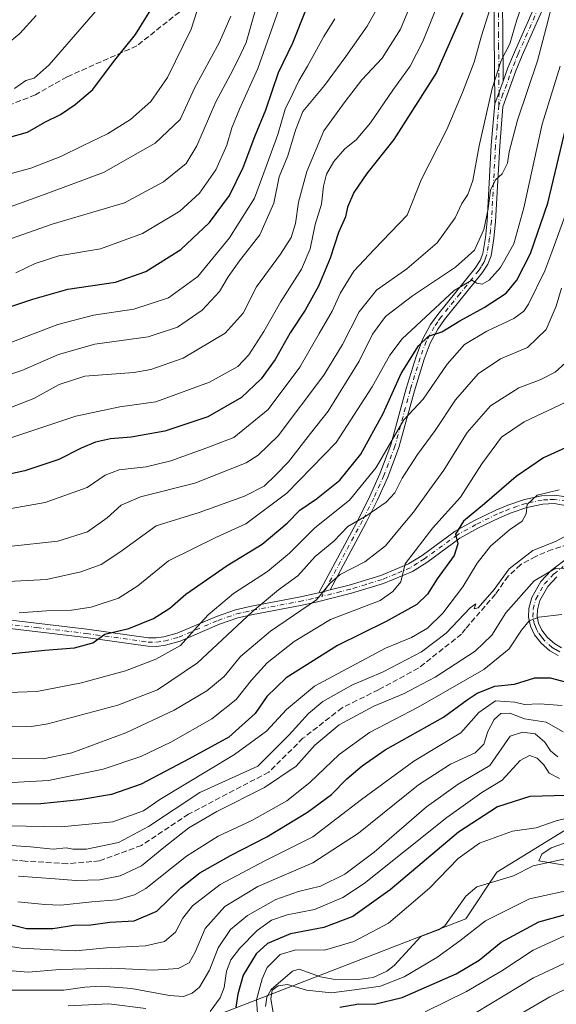
# Model space of a CAD drawing. Units: metres. Extents: x 599813 to 603232, y 4784688 to 4787052.
# Drawn here: x 601833 to 601991, y 4785452 to 4785742 of the extents above; entities that cross this region are included whole.
import ezdxf

# ---------------------------------------------------------------- set-up
doc = ezdxf.new("R2010")
doc.units = ezdxf.units.M
doc.header["$MEASUREMENT"] = 0
doc.linetypes.add('DGN Style 3', pattern=[2.307223458686699, 1.648016756204785, -0.6592067024819142])
doc.linetypes.add('DGN Style 4', pattern=[2.6384748266838614, 1.318413404963828, -0.6592067024819142, 0.001648016756204785, -0.6592067024819142])
for name, color, linetype, lineweight in [('Arbolado forestal CxS', 92, 'Continuous', 0), ('Camino Cxs', 7, 'Continuous', 0), ('Camino eje', 30, 'DGN Style 4', 13), ('Corriente artificial lineal', 4, 'DGN Style 3', 13), ('Corriente natural lineal', 142, 'Continuous', 13), ('Curva de nivel maestra', 30, 'Continuous', 30), ('Curva de nivel normal', 30, 'Continuous', 0), ('Pastizal CxS', 92, 'Continuous', 0), ('Senda', 7, 'DGN Style 3', 0)]:
    doc.layers.add(name, color=color, linetype=linetype, lineweight=lineweight)

msp = doc.modelspace()

# ---------------------------------------------------------------- linework, layer by layer
at = {"layer": 'Arbolado forestal CxS', "color": 92, "linetype": 'Continuous', "lineweight": 0}
for points in [[(601818.3525, 4785450.4793, 255.9602000000014), (601872.2681, 4785441.303300001, 250.0929000000033), (601964.0336999996, 4785476.8607, 242.1763999999966), (601973.2096999995, 4785490.624700001, 241.622199999998), (602003.0334999999, 4785508.976700001, 247.7324999999983), (602019.0087000001, 4785504.0165, 240.3748000000051), (602035.5290999999, 4785509.0987, 238.0194999999949), (602045.6942999996, 4785528.1601, 239.0512000000017), (602102.8783, 4785554.8443, 232.6123999999982), (602139.7320999998, 4785559.926899999, 230.9397000000026), (602170.2317000004, 4785551.0317, 229.2308000000048), (602179.8371000001, 4785538.0657, 225.783500000005), (602195.6497, 4785516.722300001, 226.840400000001), (602212.1716999998, 4785484.9539, 222.2684000000008), (602222.3372999998, 4785484.9539, 225.6153000000049), (602254.1108999997, 4785454.456300001, 220.5584999999992), (602302.2074999996, 4785399.495100001, 220.0200000000041), (602316.1101000002, 4785398.7281, 222.5096999999951), (602352.4836999997, 4785356.6753, 222.303700000004), (602372.9448999995, 4785315.759099999, 216.3552000000054), (602377.4937000005, 4785287.344699999, 216.5176999999967)], [(601436.7855000002, 4785503.221899999, 328.625), (601460.8755000001, 4785499.781099999, 330.6635999999999), (601468.9046999998, 4785492.8991, 326.6395000000048), (601489.5541000003, 4785483.722100001, 319.2951999999932), (601495.2896999996, 4785474.5461, 315.7451000000001), (601538.8810999999, 4785457.340299999, 298.8815999999933), (601566.4123000001, 4785450.458100001, 300.7492999999959), (601597.3843, 4785449.310900001, 293.8557000000001), (601608.4332999998, 4785435.5701, 286.4498000000021), (601671.5245000003, 4785429.833500001, 282.1686999999947), (601699.0551000005, 4785429.8333, 267.5944000000018), (601734.6141999997, 4785457.3629, 266.5803000000014), (601765.5856999997, 4785461.9507, 259.0764999999956), (601818.3525, 4785450.4793, 255.9602000000014), (601872.2681, 4785441.303300001, 250.0929000000033), (601964.0336999996, 4785476.8607, 242.1763999999966), (601973.2096999995, 4785490.624700001, 241.622199999998), (602003.0334999999, 4785508.976700001, 247.7324999999983)]]:
    msp.add_polyline3d(points, dxfattribs=at)
at = {"layer": 'Camino Cxs', "color": 7, "linetype": 'Continuous', "lineweight": 0, "extrusion": (0.1331971508341768, 0.3637097711079646, 0.9219401940528733), "elevation": 1821117.045702217, "flags": 128}
msp.add_lwpolyline([(1080469.113725932, -4333779.419160153), (1080469.113725932, -4333771.691427868)], dxfattribs=at)
msp.add_lwpolyline([(1080469.113725932, -4333779.419160153), (1080469.113725932, -4333771.691427868)], dxfattribs=at)
at = {"layer": 'Camino Cxs', "color": 7, "linetype": 'Continuous', "lineweight": 0, "extrusion": (-0.09684449701692811, -0.02443189438420983, 0.9949996110222039), "elevation": -174900.6618144134, "flags": 128}
msp.add_lwpolyline([(-4492948.939940341, 1745522.299262277), (-4492948.939940341, 1745518.889129089)], dxfattribs=at)
msp.add_lwpolyline([(-4492948.939940341, 1745522.299262277), (-4492948.939940341, 1745518.889129089)], dxfattribs=at)
at = {"layer": 'Camino Cxs', "color": 7, "linetype": 'Continuous', "lineweight": 0}
for points in [[(601972.6101000002, 4785716.950099999, 351.4247999999934), (601972.4301000005, 4785737.670100001, 353.3004999999976), (601972.3601000002, 4785746.440099999, 363.5862000000052), (601972.7401000002, 4785764.0001, 353.6855999999971), (601972.6973000001, 4785766.1953, 352.0439999999944), (601972.6297000004, 4785767.004699999, 351.4082000000053)], [(601987.7901, 4785747.360099999, 352.7556000000041), (601980.6501000002, 4785731.1801, 345.4091999999946), (601978.8000999996, 4785726.610099999, 344.7869000000064), (601974.9301000005, 4785716.0101, 354.1190000000061), (601974.0601000005, 4785704.550100001, 351.5546999999933), (601972.8400999998, 4785682.280099999, 347.5898000000016), (601972.2901, 4785677.2501, 341.2639999999956), (601971.4700999996, 4785672.1801, 344.1203999999998), (601970.5201000003, 4785669.6601, 340.5749999999971), (601968.8901000004, 4785667.090100001, 336.1701999999932), (601957.7701000003, 4785653.4101, 327.6456999999937), (601955.8000999996, 4785650.5701, 327.2357000000048), (601953.5301000001, 4785646.440099999, 325.4789000000019), (601951.7701000003, 4785641.700099999, 324.2596000000049), (601948.9200999998, 4785632.4101, 323.7259999999951), (601944.3601000002, 4785615.710100001, 326.8365000000049), (601941.0601000005, 4785606.9801, 332.1463999999978), (601938.0401, 4785600.2501, 331.6538), (601934.7301000003, 4785593.610099999, 331.9035000000004), (601924.0701000001, 4785573.720100001, 314.5767000000051), (601920.7801000001, 4785572.890100001, 314.2360999999946), (601932.5100999996, 4785594.7601, 331.6803000000073), (601935.7801000001, 4785601.3201, 334.6677999999956), (601938.7500999998, 4785607.9301, 332.7021999999997), (601941.9801000003, 4785616.4801, 327.3243999999977), (601946.5201000003, 4785633.100099999, 327.2388999999966), (601949.4001000002, 4785642.5001, 325.438599999994), (601951.2500999998, 4785647.4801, 327.0430000000051), (601953.6700999998, 4785651.890100001, 328.3632000000071), (601955.7701000003, 4785654.9101, 329.3791000000056), (601966.8501000004, 4785668.550100001, 335.3552999999956), (601968.2701000003, 4785670.780099999, 338.3381999999983), (601969.0500999996, 4785672.8301, 341.118100000007), (601969.8101000005, 4785677.5801, 340.6900000000023), (601970.3400999998, 4785682.4801, 346.6554000000033), (601971.5601000005, 4785704.720100001, 354.350900000005), (601972.6101000002, 4785716.950099999, 351.4247999999934), (601975.0601000005, 4785723.640100001, 348.4315999999963), (601976.4700999996, 4785727.5001, 343.0434999999998), (601978.3400999998, 4785732.1501, 342.2629000000015), (601985.4501, 4785748.2501, 354.3842000000004)], [(601987.7901, 4785747.360099999, 352.7556000000041), (601980.6501000002, 4785731.1801, 345.4091999999946), (601978.8000999996, 4785726.610099999, 344.7869000000064), (601974.9301000005, 4785716.0101, 354.1190000000061), (601974.0601000005, 4785704.550100001, 351.5546999999933), (601972.8400999998, 4785682.280099999, 347.5898000000016), (601972.2901, 4785677.2501, 341.2639999999956), (601971.4700999996, 4785672.1801, 344.1203999999998), (601970.5201000003, 4785669.6601, 340.5749999999971), (601968.8901000004, 4785667.090100001, 336.1701999999932), (601957.7701000003, 4785653.4101, 327.6456999999937), (601955.8000999996, 4785650.5701, 327.2357000000048), (601953.5301000001, 4785646.440099999, 325.4789000000019), (601951.7701000003, 4785641.700099999, 324.2596000000049), (601948.9200999998, 4785632.4101, 323.7259999999951), (601944.3601000002, 4785615.710100001, 326.8365000000049), (601941.0601000005, 4785606.9801, 332.1463999999978), (601938.0401, 4785600.2501, 331.6538), (601934.7301000003, 4785593.610099999, 331.9035000000004), (601924.0701000001, 4785573.720100001, 314.5767000000051)], [(601974.8601000002, 4785746.420100001, 363.9728000000032), (601974.9301000005, 4785737.690099999, 353.5341000000044), (601975.0601000005, 4785723.640100001, 348.4315999999963), (601972.6101000002, 4785716.950099999, 351.4247999999934), (601972.4301000005, 4785737.670100001, 353.3004999999976), (601972.3601000002, 4785746.440099999, 363.5862000000052)], [(601974.8601000002, 4785746.420100001, 363.9728000000032), (601974.9301000005, 4785737.690099999, 353.5341000000044), (601975.0601000005, 4785723.640100001, 348.4315999999963)], [(601975.0601000005, 4785723.640100001, 348.4315999999963), (601976.4700999996, 4785727.5001, 343.0434999999998), (601978.3400999998, 4785732.1501, 342.2629000000015), (601985.4501, 4785748.2501, 354.3842000000004)], [(601920.7801000001, 4785572.890100001, 314.2360999999946), (601932.5100999996, 4785594.7601, 331.6803000000073), (601935.7801000001, 4785601.3201, 334.6677999999956), (601938.7500999998, 4785607.9301, 332.7021999999997), (601941.9801000003, 4785616.4801, 327.3243999999977), (601946.5201000003, 4785633.100099999, 327.2388999999966), (601949.4001000002, 4785642.5001, 325.438599999994), (601951.2500999998, 4785647.4801, 327.0430000000051), (601953.6700999998, 4785651.890100001, 328.3632000000071), (601955.7701000003, 4785654.9101, 329.3791000000056), (601966.8501000004, 4785668.550100001, 335.3552999999956), (601968.2701000003, 4785670.780099999, 338.3381999999983), (601969.0500999996, 4785672.8301, 341.118100000007), (601969.8101000005, 4785677.5801, 340.6900000000023), (601970.3400999998, 4785682.4801, 346.6554000000033), (601971.5601000005, 4785704.720100001, 354.350900000005), (601972.6101000002, 4785716.950099999, 351.4247999999934)], [(601823.3400999998, 4785565.600099999, 337.9251999999979), (601852.4600999998, 4785562.1501, 343.9887000000017), (601870.5601000005, 4785559.630100001, 332.2201999999961), (601872.8400999998, 4785559.5801, 333.9119000000064), (601875.0800999999, 4785559.9001, 334.1149000000005), (601879.0800999999, 4785561.020099999, 333.0437999999995), (601890.6300999997, 4785565.940099999, 324.8426999999938), (601896.2401000002, 4785567.870100001, 326.3861999999936), (601900.9501, 4785568.960100001, 325.1983999999939), (601914.8400999998, 4785571.5701, 320.1824999999953), (601919.4200999998, 4785572.550100001, 314.8751000000047), (601920.7801000001, 4785572.890100001, 314.2360999999946), (601924.0701000001, 4785573.720100001, 314.5767000000051), (601929.7100999998, 4785575.1501, 317.9112000000023), (601938.9801000003, 4785577.9801, 311.1040999999968), (601947.1501000002, 4785581.380100001, 309.5231000000058), (601951.1501000002, 4785583.920100001, 307.0767999999953), (601960.9200999998, 4785591.050100001, 308.1313999999985), (601966.4501, 4785594.110099999, 301.3794000000053), (601972.9001000002, 4785597.2401, 299.5485999999946), (601976.4600999998, 4785598.7501, 303.2859000000026), (601981.3300999999, 4785600.4001, 304.1309000000037), (601986.3601000002, 4785601.460100001, 302.4590999999928), (601990.1501000002, 4785601.670100001, 305.0908999999957), (601997.7100999998, 4785600.5801, 299.7828000000009)], [(601924.0701000001, 4785573.720100001, 314.5767000000051), (601929.7100999998, 4785575.1501, 317.9112000000023), (601938.9801000003, 4785577.9801, 311.1040999999968), (601947.1501000002, 4785581.380100001, 309.5231000000058), (601951.1501000002, 4785583.920100001, 307.0767999999953), (601960.9200999998, 4785591.050100001, 308.1313999999985), (601966.4501, 4785594.110099999, 301.3794000000053), (601972.9001000002, 4785597.2401, 299.5485999999946), (601976.4600999998, 4785598.7501, 303.2859000000026), (601981.3300999999, 4785600.4001, 304.1309000000037), (601986.3601000002, 4785601.460100001, 302.4590999999928), (601990.1501000002, 4785601.670100001, 305.0908999999957), (601997.7100999998, 4785600.5801, 299.7828000000009)], [(601998.7701000003, 4785597.620100001, 292.4535000000033), (601990.0401, 4785599.1601, 299.6494999999995), (601986.6901000004, 4785598.9801, 298.1548000000039), (601981.9901000002, 4785597.9901, 300.1607999999979), (601977.3601000002, 4785596.4101, 300.9753999999957), (601973.9401000004, 4785594.970100001, 298.9064999999973), (601967.6001000004, 4785591.890100001, 299.2635000000009), (601962.2701000003, 4785588.940099999, 302.2228999999934), (601952.5601000005, 4785581.850099999, 303.2522000000026), (601948.3101000005, 4785579.1601, 306.3307000000059), (601939.8300999999, 4785575.620100001, 308.790399999998), (601930.3800999997, 4785572.7401, 318.545299999998), (601919.9901000002, 4785570.120100001, 317.718399999998), (601915.3300999999, 4785569.120100001, 320.2822000000015), (601901.4600999998, 4785566.5101, 322.3203999999969), (601896.9200999998, 4785565.470100001, 326.2186999999976), (601891.5301000001, 4785563.610099999, 324.3671000000031), (601879.9101, 4785558.6601, 329.5144), (601875.5900999998, 4785557.450099999, 330.9043999999994), (601872.9901000002, 4785557.0801, 330.8387999999977), (601870.3601000002, 4785557.140100001, 329.1388000000007), (601852.1401000004, 4785559.6801, 342.2179999999935), (601822.9801000003, 4785563.130100001, 337.7130000000034)], [(601998.7701000003, 4785597.620100001, 292.4535000000033), (601990.0401, 4785599.1601, 299.6494999999995), (601986.6901000004, 4785598.9801, 298.1548000000039), (601981.9901000002, 4785597.9901, 300.1607999999979), (601977.3601000002, 4785596.4101, 300.9753999999957), (601973.9401000004, 4785594.970100001, 298.9064999999973), (601967.6001000004, 4785591.890100001, 299.2635000000009), (601962.2701000003, 4785588.940099999, 302.2228999999934), (601952.5601000005, 4785581.850099999, 303.2522000000026), (601948.3101000005, 4785579.1601, 306.3307000000059), (601939.8300999999, 4785575.620100001, 308.790399999998), (601930.3800999997, 4785572.7401, 318.545299999998), (601919.9901000002, 4785570.120100001, 317.718399999998), (601915.3300999999, 4785569.120100001, 320.2822000000015), (601901.4600999998, 4785566.5101, 322.3203999999969), (601896.9200999998, 4785565.470100001, 326.2186999999976), (601891.5301000001, 4785563.610099999, 324.3671000000031), (601879.9101, 4785558.6601, 329.5144), (601875.5900999998, 4785557.450099999, 330.9043999999994), (601872.9901000002, 4785557.0801, 330.8387999999977), (601870.3601000002, 4785557.140100001, 329.1388000000007), (601852.1401000004, 4785559.6801, 342.2179999999935), (601822.9801000003, 4785563.130100001, 337.7130000000034)], [(601991.2401000002, 4785554.380100001, 277.4317000000011), (601988.7701000003, 4785555.780099999, 277.957899999994), (601986.2200999996, 4785558.050100001, 278.6429999999964), (601984.3101000005, 4785560.540100001, 279.5706000000064), (601983.0900999998, 4785563.100099999, 280.334799999997), (601982.5500999996, 4785565.700099999, 281.109500000006), (601982.6401000004, 4785568.270099999, 281.9423999999999), (601983.5000999998, 4785571.530099999, 283.2834000000003), (601986.1700999998, 4785576.2601, 285.2130000000034), (601989.2200999996, 4785579.440099999, 286.4095999999991), (601994.6300999997, 4785583.610099999, 287.8366999999998)], [(601991.2401000002, 4785554.380100001, 277.4317000000011), (601988.7701000003, 4785555.780099999, 277.957899999994), (601986.2200999996, 4785558.050100001, 278.6429999999964), (601984.3101000005, 4785560.540100001, 279.5706000000064), (601983.0900999998, 4785563.100099999, 280.334799999997), (601982.5500999996, 4785565.700099999, 281.109500000006), (601982.6401000004, 4785568.270099999, 281.9423999999999), (601983.5000999998, 4785571.530099999, 283.2834000000003), (601986.1700999998, 4785576.2601, 285.2130000000034), (601989.2200999996, 4785579.440099999, 286.4095999999991), (601994.6300999997, 4785583.610099999, 287.8366999999998)], [(601990.8901000004, 4785577.5701, 285.2641000000003), (601988.1901000004, 4785574.7601, 284.0779999999941), (601985.8400999998, 4785570.590100001, 282.5351999999984), (601985.1300999997, 4785567.9101, 281.5917999999947), (601985.0601000005, 4785565.920100001, 280.9480999999942), (601985.4801000003, 4785563.9001, 280.2741999999998), (601986.4501, 4785561.850099999, 279.536300000007), (601988.0601000005, 4785559.7601, 278.8125), (601990.2401000002, 4785557.8201, 278.1174000000028), (601992.2200999996, 4785556.690099999, 277.7042999999976)], [(601990.8901000004, 4785577.5701, 285.2641000000003), (601988.1901000004, 4785574.7601, 284.0779999999941), (601985.8400999998, 4785570.590100001, 282.5351999999984), (601985.1300999997, 4785567.9101, 281.5917999999947), (601985.0601000005, 4785565.920100001, 280.9480999999942), (601985.4801000003, 4785563.9001, 280.2741999999998), (601986.4501, 4785561.850099999, 279.536300000007), (601988.0601000005, 4785559.7601, 278.8125), (601990.2401000002, 4785557.8201, 278.1174000000028), (601992.2200999996, 4785556.690099999, 277.7042999999976)], [(601823.3400999998, 4785565.600099999, 337.9251999999979), (601852.4600999998, 4785562.1501, 343.9887000000017), (601870.5601000005, 4785559.630100001, 332.2201999999961), (601872.8400999998, 4785559.5801, 333.9119000000064), (601875.0800999999, 4785559.9001, 334.1149000000005), (601879.0800999999, 4785561.020099999, 333.0437999999995), (601890.6300999997, 4785565.940099999, 324.8426999999938), (601896.2401000002, 4785567.870100001, 326.3861999999936), (601900.9501, 4785568.960100001, 325.1983999999939), (601914.8400999998, 4785571.5701, 320.1824999999953), (601919.4200999998, 4785572.550100001, 314.8751000000047), (601920.7801000001, 4785572.890100001, 314.2360999999946)]]:
    msp.add_polyline3d(points, dxfattribs=at)
at = {"layer": 'Camino eje', "color": 30, "linetype": 'DGN Style 4', "lineweight": 13}
for points in [[(601973.9901000002, 4785763.925100001, 355.2470999999932), (601973.6101000002, 4785746.4301, 363.6953999999969), (601973.6801000005, 4785737.6801, 353.3894), (601973.7125000004, 4785734.167500001, 349.2725999999966), (601973.8025000002, 4785723.807499999, 349.3969999999972), (601973.8350999998, 4785720.295100001, 351.3107000000018), (601973.7701000003, 4785716.4801, 352.7698999999994)], [(601986.6201, 4785747.8051, 353.5862000000052), (601979.4951, 4785731.665100001, 343.754700000005), (601978.5701000001, 4785729.380100001, 342.9569999999949), (601977.6350999996, 4785727.0551, 342.107600000003), (601976.9301000005, 4785725.1251, 345.0975999999937), (601976.1653000005, 4785722.6963, 348.4774999999936), (601974.9951, 4785719.825099999, 352.031799999997), (601973.7701000003, 4785716.4801, 352.7698999999994)], [(601973.7701000003, 4785716.4801, 352.7698999999994), (601973.2451, 4785710.3651, 352.4413999999961), (601972.8101000005, 4785704.6351, 352.5953000000009), (601971.5900999998, 4785682.380100001, 347.004700000005), (601971.3151000004, 4785679.8651, 343.7914000000019), (601971.0500999996, 4785677.415100001, 340.8701000000001), (601970.6700999998, 4785675.040100001, 342.0160000000033), (601970.2600999996, 4785672.505100001, 342.7743000000046), (601969.8701, 4785671.4801, 341.3000999999931), (601969.3951000003, 4785670.220100001, 339.4168000000063), (601968.5800999999, 4785668.9351, 336.9033999999957), (601967.8701, 4785667.8201, 334.6107000000048), (601962.3101000005, 4785660.9801, 333.530899999998), (601956.7701000003, 4785654.1601, 328.4235999999946), (601955.7851, 4785652.7401, 327.9982000000018), (601954.7351000002, 4785651.2301, 327.7179000000033), (601952.3901000004, 4785646.960100001, 325.6468000000023), (601950.5850999998, 4785642.100099999, 324.8199000000022), (601947.7200999996, 4785632.755100001, 324.3712999999989), (601943.1700999998, 4785616.095100001, 326.4281999999948), (601939.9051000001, 4785607.4551, 332.318299999999), (601936.9101, 4785600.7851, 333.0075999999972), (601933.6201, 4785594.1851, 331.4734999999928), (601921.6283, 4785571.8191, 314.3021000000008)], [(601996.4051000001, 4785599.505100001, 298.5374000000011), (601990.0950999996, 4785600.415100001, 302.358699999997), (601988.2001, 4785600.3101, 300.4342999999935), (601986.5251000002, 4785600.220100001, 300.3175999999949), (601981.6601, 4785599.1951, 302.1276999999973), (601979.2251000004, 4785598.370100001, 302.3782000000065), (601976.9101, 4785597.5801, 301.7972000000009), (601975.1300999997, 4785596.825099999, 300.3557000000001), (601973.4200999998, 4785596.1051, 299.2872999999963), (601967.0251000002, 4785593.0001, 300.2225999999937), (601961.5950999996, 4785589.995100001, 304.8031000000047), (601951.8551000003, 4785582.8851, 304.6910999999964), (601949.8551000003, 4785581.6151, 306.2562999999937), (601947.7301000003, 4785580.270099999, 307.6319999999978), (601943.4901000002, 4785578.5001, 310.3218999999954), (601939.4051000001, 4785576.800100001, 309.2342999999965), (601934.6801000005, 4785575.360099999, 313.9731000000029), (601930.0450999998, 4785573.9451, 318.1350999999996), (601927.2251000004, 4785573.2301, 317.4841000000015), (601921.6283, 4785571.8191, 314.3021000000008)], [(601991.7301000003, 4785555.5351, 277.5549000000028), (601990.4951, 4785556.235099999, 277.8129000000045), (601989.5050999997, 4785556.800100001, 277.991200000004), (601987.1401000004, 4785558.905099999, 278.6766000000061), (601986.3350999998, 4785559.950099999, 279.0865999999951), (601985.3800999997, 4785561.1951, 279.5436000000045), (601984.8951000003, 4785562.220100001, 279.8515999999945), (601984.2851, 4785563.5001, 280.2972000000009), (601983.8051000005, 4785565.8101, 281.0267000000022), (601983.8850999996, 4785568.090100001, 281.7611999999936), (601984.6700999998, 4785571.0601, 282.8947999999946), (601987.1801000005, 4785575.5101, 284.4575999999943), (601990.0551000005, 4785578.505100001, 285.7937999999995), (601992.7600999996, 4785580.590100001, 286.4921000000031)], [(601780.7468999998, 4785579.450300001, 350.8772000000026), (601782.2251000004, 4785579.005100001, 350.8693999999959), (601783.3701, 4785578.655099999, 350.3087999999989), (601786.4550999999, 4785577.280099999, 347.8279999999941), (601789.7100999998, 4785575.825099999, 343.3340999999928), (601795.8800999997, 4785571.630100001, 337.5090999999957), (601799.1601, 4785569.860099999, 337.1977000000043), (601811.0000999998, 4785566.390100001, 336.551999999996), (601823.1601, 4785564.3651, 337.7978000000003), (601837.7401000002, 4785562.640100001, 344.3365000000049), (601852.3000999996, 4785560.915100001, 343.0923000000039), (601870.4600999998, 4785558.3851, 330.2277999999933), (601872.9151, 4785558.3301, 331.9621000000043), (601875.3350999998, 4785558.675100001, 332.437699999995), (601879.4951, 4785559.840100001, 331.2565999999933), (601891.0800999999, 4785564.7751, 324.4777999999933), (601893.7751000002, 4785565.7051, 324.3147000000026), (601896.5800999999, 4785566.670100001, 326.054099999994), (601898.9351000005, 4785567.215100001, 325.0973999999987), (601901.2050999999, 4785567.735099999, 322.8358000000007), (601915.0850999998, 4785570.345100001, 320.077099999995), (601919.7050999999, 4785571.335100001, 316.2293999999966), (601921.6283, 4785571.8191, 314.3021000000008)]]:
    msp.add_polyline3d(points, dxfattribs=at)
at = {"layer": 'Corriente artificial lineal', "color": 4, "linetype": 'DGN Style 3', "lineweight": 13}
msp.add_polyline3d([(601998.0175999999, 4785587.407299999, 289.6027999999933), (601994.2001, 4785587.120100001, 290.5148000000045), (601989.4801000003, 4785585.690099999, 290.6282000000065), (601984.6300999997, 4785583.600099999, 290.5528999999952), (601980.1501000002, 4785581.170100001, 290.5782000000036), (601976.5201000003, 4785577.7601, 290.6141999999964), (601972.7600999996, 4785572.440099999, 290.2746999999945), (601963.9700999996, 4785562.300100001, 290.5578999999998), (601962.7879999997, 4785560.739399999, 290.3993999999948), (601950.0482999999, 4785550.660700001, 289.9073000000063), (601938.3008000003, 4785544.310699999, 289.9750000000058), (601927.6116000004, 4785539.018999999, 289.5035000000062), (601916.0757999998, 4785530.0231, 289.8119000000006), (601906.0215999996, 4785520.0748, 289.3083000000042), (601882.4206999998, 4785507.692299999, 289.5054999999993), (601868.5565, 4785498.4847, 289.8564999999944), (601856.1739999996, 4785493.933900001, 289.7859999999928), (601846.6490000002, 4785493.087200001, 289.4743000000017), (601834.2664000001, 4785493.8281, 289.6304999999993), (601818.7089000001, 4785495.4156, 288.9943999999959)], dxfattribs=at)
at = {"layer": 'Corriente natural lineal', "color": 142, "linetype": 'Continuous', "lineweight": 13}
msp.add_polyline3d([(601905.0105, 4785451.043299999, 245.4418000000005), (601905.4614000004, 4785453.814200001, 245.411300000007), (601906.7077000003, 4785456.007300001, 244.9314000000013), (601913.04, 4785461.4783, 244.0871000000043), (601914.9961999999, 4785462.0351, 243.8007999999973), (601921.2229000004, 4785459.725299999, 243.4746000000014), (601925.0100999996, 4785459.066000001, 243.4323000000004), (601932.3251999998, 4785458.937000001, 243.252999999997), (601936.7637, 4785459.5481, 242.9867999999988), (601940.8224, 4785461.4539, 242.8291999999929), (601942.9813000001, 4785463.073799999, 242.5106999999989), (601950.8173000002, 4785471.679099999, 242.0534999999945), (601955.9962999999, 4785473.6176, 241.5773000000045), (601957.8405999999, 4785474.8289, 241.5138000000007), (601964.0056999996, 4785483.496200001, 241.9082000000053), (601967.3161000004, 4785486.243899999, 241.5752000000066), (601978.1146, 4785489.5078, 241.0387999999948), (601983.8951000003, 4785492.443800001, 240.3399999999965), (601993.8404999999, 4785494.58, 240.2792999999947)], dxfattribs=at)
at = {"layer": 'Curva de nivel maestra', "color": 30, "linetype": 'Continuous', "lineweight": 30, "flags": 128}
for points, elevation in [([(601829.3300000001, 4785706.9901), (601834.9800000006, 4785708.610099999), (601840.04, 4785711.550100001), (601844.6900000004, 4785713.7401), (601849, 4785716.7601), (601854.1900000004, 4785721.110099999), (601860.2400000002, 4785729.300100001), (601866.75, 4785737.300100001), (601874.2999999998, 4785749.640100001)], 400), ([(601963.1399999997, 4785743.7601), (601955.3799999999, 4785726.140100001), (601942.8499999996, 4785706.440099999), (601934.8499999996, 4785696.440099999), (601931.04, 4785690.8301), (601929.25, 4785686.520099999), (601928.5999999996, 4785683.610099999), (601926.5300000003, 4785679.0101), (601924.0899999999, 4785671.460100001), (601920.7000000002, 4785663.2401), (601916.7000000002, 4785656.1501), (601912.3200000003, 4785649.460100001), (601907.8700000001, 4785641.590100001), (601903.7999999998, 4785635.9001), (601898, 4785630.460100001), (601888.1100000005, 4785624.7601), (601875.4500000002, 4785620.4801), (601865.5099999999, 4785618.690099999), (601859.3600000005, 4785618.200099999), (601854.9400000004, 4785617.2501), (601850.79, 4785615.540100001), (601844.1399999997, 4785612.110099999), (601834.2100000001, 4785608.770099999), (601818.7100000001, 4785605.4801)], 350), ([(601823.4600000001, 4785655.020099999), (601836.5499999998, 4785659.380100001), (601846.8200000003, 4785662.340100001), (601860.8700000001, 4785664.4001), (601869.7800000003, 4785667.5701), (601880.1500000004, 4785673.970100001), (601888.5999999996, 4785681.9301), (601894.4400000004, 4785689.890100001), (601898.4600000001, 4785698.120100001), (601901.8899999997, 4785707.270099999), (601905.1399999997, 4785715.200099999), (601908.8799999999, 4785726.170100001), (601913.0999999996, 4785734.850099999), (601917.0899999999, 4785744.970100001)], 375), ([(601825.7599999999, 4785554.540100001), (601840.0899999999, 4785556.020099999), (601848.7699999996, 4785556.630100001), (601854.1799999997, 4785558.200099999), (601857.7800000003, 4785560.700099999), (601864.7800000003, 4785562.4101), (601872.0999999996, 4785565.340100001), (601876.8300000001, 4785568.370100001), (601881.6200000001, 4785572.4801), (601893.8099999996, 4785580.960100001), (601904.04, 4785587.2601), (601911.4699999997, 4785593.440099999), (601915.1600000003, 4785597.270099999), (601920.04, 4785600.5601), (601926.9800000006, 4785606.090100001), (601933.1200000001, 4785613.720100001), (601939.75, 4785625.7501), (601945.0199999996, 4785637.440099999), (601950.0999999996, 4785645.610099999), (601953.0999999996, 4785648.440099999), (601956.9500000002, 4785649.790100001), (601962.2699999996, 4785653.020099999), (601969.4500000002, 4785656.920100001), (601975.9000000004, 4785661.1501), (601979.1200000001, 4785664.940099999), (601983.0599999996, 4785672.870100001), (601988.1600000003, 4785687.6801), (601993.5099999999, 4785709.860099999)], 325), ([(601994.4400000004, 4785616.110099999), (601986.8799999999, 4785612.670100001), (601978.8700000001, 4785607.170100001), (601969.54, 4785599.090100001), (601963.3600000005, 4785593.960100001), (601961, 4785590.170100001), (601961.6600000003, 4785587.290100001), (601960.6500000004, 4785583.9001), (601955.6100000005, 4785577.0001), (601952.7800000003, 4785572.4801), (601949.5899999999, 4785569.470100001), (601940.5800000001, 4785564.4801), (601926.2300000006, 4785557.370100001), (601911.1799999997, 4785547.8201), (601905.4400000004, 4785542.370100001), (601902.0199999996, 4785537.360099999), (601894.2599999999, 4785530.3201), (601882.5300000003, 4785523.940099999), (601868.4400000004, 4785516.550100001), (601859.6900000004, 4785513.4301), (601850.3499999996, 4785511.860099999), (601838.8600000005, 4785510.7501), (601827.3799999999, 4785510.6601)], 300), ([(601823.5800000001, 4785476.790100001), (601834.6299999999, 4785473.970100001), (601842.4100000003, 4785474.050100001), (601848.5800000001, 4785474.960100001), (601853.6399999997, 4785475.100099999), (601859.2199999997, 4785475.880100001), (601866.3399999999, 4785476.270099999), (601873.0300000003, 4785479.140100001), (601880.0800000001, 4785485.9801), (601885.7000000002, 4785490.450099999), (601894.7599999999, 4785495.550100001), (601905.4500000002, 4785501.050100001), (601917.4500000002, 4785508.270099999), (601924.4500000002, 4785513.450099999), (601928.9600000001, 4785518.090100001), (601933.4900000002, 4785521.890100001), (601940.29, 4785526.620100001), (601957.4400000004, 4785536.220100001), (601964.4400000004, 4785541.340100001), (601967.4199999999, 4785543.360099999), (601972.6100000005, 4785545.350099999), (601978.3700000001, 4785545.9801), (601984.3700000001, 4785547.8301), (601988.9000000004, 4785547.840100001), (601993.7199999997, 4785546.600099999)], 275), ([(601993.7000000002, 4785513.1501), (601982.9000000004, 4785512.870100001), (601973.3499999996, 4785509.840100001), (601961.8499999996, 4785502.360099999), (601941.7800000003, 4785485.4101), (601930.7800000003, 4785477.5001), (601922.2699999996, 4785474.300100001), (601912.4100000003, 4785472.4801), (601905.5999999996, 4785469.540100001), (601902.2800000003, 4785466.590100001), (601898.4299999997, 4785460.2601), (601896.9500000002, 4785454.670100001), (601896.3399999999, 4785450.790100001)], 250), ([(601926.9600000001, 4785450.870100001), (601932.54, 4785451.770099999), (601937.1100000005, 4785451.7401), (601945.3499999996, 4785453.6601), (601961.1600000003, 4785460.6801), (601967.9500000002, 4785464.670100001), (601974.5, 4785470.0001), (601985.5300000003, 4785475.960100001), (602003.6799999997, 4785480.940099999)], 250)]:
    msp.add_lwpolyline(points, dxfattribs=dict(at, elevation=elevation))
at = {"layer": 'Curva de nivel normal', "color": 30, "linetype": 'Continuous', "lineweight": 0, "flags": 128}
for points, elevation in [([(601940.9299999997, 4785750.369999999), (601934.9600000001, 4785739.84), (601928.75, 4785730.83), (601922.4400000004, 4785722.359999999), (601916, 4785714.689999999), (601913.9299999997, 4785709.130000001), (601911.6100000005, 4785701.57), (601909.0800000001, 4785695.460000001), (601907.5099999999, 4785687.65), (601903.4299999997, 4785678.310000001), (601897.4400000004, 4785670.65), (601894.0099999999, 4785665.980000001), (601891.4699999997, 4785661.65), (601886.3799999999, 4785656.100000001), (601879.1299999999, 4785651.15), (601870.4500000002, 4785648.310000001), (601854.7800000003, 4785646.16), (601844.1200000001, 4785643.08), (601833.3099999996, 4785638.359999999), (601821.2400000002, 4785634.41)], 365), ([(601821.6799999997, 4785596.26), (601840.1699999999, 4785599.49), (601852.5599999996, 4785603.880000001), (601857.8399999999, 4785607.51), (601862, 4785609.07), (601869.9400000004, 4785610), (601877.1900000004, 4785611.730000001), (601887.7800000003, 4785615.560000001), (601895.7100000001, 4785618.630000001), (601905.8600000005, 4785626.880000001), (601915.1600000003, 4785639.310000001), (601920.8499999996, 4785649.310000001), (601924.6799999997, 4785655.800000001), (601927.1600000003, 4785661.199999999), (601931.1100000005, 4785667.609999999), (601937.0099999999, 4785674.01), (601946.7699999996, 4785684.100000001), (601951.0199999996, 4785694.730000001), (601958.4299999997, 4785709.310000001), (601963.0899999999, 4785720.300000001), (601966.5499999998, 4785729.17), (601968.6299999999, 4785736.960000001), (601972.2999999998, 4785748.539999999)], 345), ([(601824.3799999999, 4785625.289999999), (601836.79, 4785630.100000001), (601844.3099999996, 4785634.24), (601851.8799999999, 4785636.699999999), (601866.2999999998, 4785637.77), (601871.3099999996, 4785638.689999999), (601880.79, 4785642.01), (601893.1500000004, 4785649.33), (601898.5199999996, 4785655.27), (601902.3600000005, 4785663.050000001), (601909.4299999997, 4785672.65), (601912.6200000001, 4785677.59), (601913.8499999996, 4785681.65), (601914.7800000003, 4785688), (601917.2000000002, 4785696.939999999), (601922.2400000002, 4785708.980000001), (601928.4699999997, 4785717.640000001), (601933.4500000002, 4785723.970000001), (601939.4199999999, 4785730.359999999), (601944.8099999996, 4785738.880000001), (601949.1600000003, 4785749.449999999)], 360), ([(601990.0800000001, 4785748.83), (601988.2999999998, 4785741.529999999), (601985.1500000004, 4785729.539999999), (601979.2400000002, 4785712.15), (601976.79, 4785702.76), (601976.3099999996, 4785699.480000001), (601974.75, 4785696.279999999), (601972.8200000003, 4785694.52), (601971.3300000001, 4785691.470000001), (601970.6799999997, 4785686.029999999), (601969.3499999996, 4785679.869999999), (601966.6299999999, 4785673.83), (601960.9900000002, 4785668.789999999), (601948.3099999996, 4785660.380000001), (601940.3700000001, 4785654.25), (601936.6100000005, 4785649.100000001), (601932.6500000004, 4785641.130000001), (601923.54, 4785626.430000001), (601918.29, 4785619.779999999), (601911.8499999996, 4785611.439999999), (601908.1299999999, 4785607.66), (601904.6399999997, 4785604.34), (601898.8499999996, 4785601.369999999), (601885.5, 4785596.550000001), (601872.8899999997, 4785592.65), (601862.1399999997, 4785584.880000001), (601856.6699999999, 4785581.189999999), (601850.7000000002, 4785579.09), (601840.5700000003, 4785576.77), (601827.3799999999, 4785576.08)], 335), ([(601829.4299999997, 4785586.560000001), (601843.9100000003, 4785588.109999999), (601852.6399999997, 4785590.84), (601858.4500000002, 4785594.939999999), (601862.5700000003, 4785598.699999999), (601868.2699999996, 4785601.16), (601884.2400000002, 4785605.220000001), (601899.3899999997, 4785611.17), (601902.9299999997, 4785613.439999999), (601908.8099999996, 4785619.16), (601922.2800000003, 4785636.980000001), (601927.7699999996, 4785646.050000001), (601932.6299999999, 4785655.609999999), (601937.7000000002, 4785662.050000001), (601946.6699999999, 4785668.310000001), (601955.5999999996, 4785675.980000001), (601960.9299999997, 4785683.300000001), (601962.8499999996, 4785687.600000001), (601964.6399999997, 4785690.24), (601966.0800000001, 4785694.300000001), (601967.9699999997, 4785704.58), (601971.8499999996, 4785721.4), (601974.4699999997, 4785729.640000001), (601977.0199999996, 4785734.550000001), (601979.0700000003, 4785741.619999999), (601981.7800000003, 4785749.550000001)], 340), ([(601824.9500000002, 4785616.9), (601849.1799999997, 4785624.9), (601862.1799999997, 4785627.710000001), (601872.7699999996, 4785629.180000001), (601888.5999999996, 4785634.930000001), (601896.8600000005, 4785639.550000001), (601900.1200000001, 4785642.960000001), (601904.5800000001, 4785649.880000001), (601909.4500000002, 4785658.5), (601915.6799999997, 4785668.220000001), (601918.1600000003, 4785674.17), (601919.6699999999, 4785681.42), (601921.5899999999, 4785687.350000001), (601922.1399999997, 4785692.680000001), (601923.0199999996, 4785696.189999999), (601925.2000000002, 4785699.980000001), (601928.3799999999, 4785703.65), (601931.7100000001, 4785706.310000001), (601935.9299999997, 4785711.310000001), (601942.5300000003, 4785720.970000001), (601947.6900000004, 4785727.970000001), (601951.3700000001, 4785735.300000001), (601956.1399999997, 4785746.970000001)], 355), ([(601856.2400000002, 4785745.560000001), (601841.3600000005, 4785728.369999999), (601836.9400000004, 4785724.470000001), (601834.4900000002, 4785723.76), (601831.1200000001, 4785721.470000001)], 405.0000000000001), ([(601885.0599999996, 4785744.710000001), (601883.1299999999, 4785738.949999999), (601876.1799999997, 4785724.630000001), (601871.2800000003, 4785717.640000001), (601865.2599999999, 4785712.310000001), (601858.5199999996, 4785708.07), (601851.1200000001, 4785704.550000001), (601844.79, 4785701.41), (601835.9500000002, 4785697.980000001), (601795.5999999996, 4785687)], 395), ([(601894.8799999999, 4785742.76), (601891.4600000001, 4785735.07), (601884.1399999997, 4785721.51), (601879.9000000004, 4785712.33), (601872.5700000003, 4785705.310000001), (601857.2999999998, 4785696.67), (601839.3600000005, 4785690.029999999), (601822.7000000002, 4785684.039999999)], 390), ([(601824.5700000003, 4785675.33), (601842.2599999999, 4785681.449999999), (601863.54, 4785687.800000001), (601875.0300000003, 4785693.949999999), (601881.6600000003, 4785699.310000001), (601884.8499999996, 4785704.529999999), (601890.3799999999, 4785717.52), (601894.7599999999, 4785725.52), (601897.0099999999, 4785729.970000001), (601899.3200000003, 4785734.970000001), (601901.9800000006, 4785744.300000001)], 385), ([(601837.4699999997, 4785742.9), (601832.6600000003, 4785737.65), (601826.8099999996, 4785732.800000001)], 410), ([(601831.4800000006, 4785667.109999999), (601837.2199999997, 4785669.91), (601844.1500000004, 4785672.100000001), (601856.4500000002, 4785674.199999999), (601868.8499999996, 4785678.680000001), (601879.8399999999, 4785685.33), (601885.5899999999, 4785690.560000001), (601890.4400000004, 4785697.51), (601893.7100000001, 4785704.779999999), (601895.0999999996, 4785709.869999999), (601897.3499999996, 4785715.310000001), (601902.8300000001, 4785727.359999999), (601908.9900000002, 4785744.84)], 380), ([(601827.9500000002, 4785645.850000001), (601843.9000000004, 4785651.939999999), (601854.4199999999, 4785654.640000001), (601866.2300000006, 4785656.41), (601876.4500000002, 4785659.779999999), (601885.1100000005, 4785666.029999999), (601894.4500000002, 4785677.480000001), (601901.8099999996, 4785689.16), (601905.2599999999, 4785698.439999999), (601908.6399999997, 4785707.84), (601910.8799999999, 4785715.34), (601913.0800000001, 4785719.960000001), (601914.8399999999, 4785723.720000001), (601917.4400000004, 4785728.039999999), (601922.2800000003, 4785736.74), (601925.4800000006, 4785742)], 370), ([(601832.4900000002, 4785566.99), (601840.5300000003, 4785567.59), (601847.9000000004, 4785567.77), (601853.7199999997, 4785568.66), (601861.7800000003, 4785571.32), (601867.4500000002, 4785574.99), (601876.4500000002, 4785582.27), (601890.6399999997, 4785589.279999999), (601899.2199999997, 4785593.25), (601911.3099999996, 4785602.279999999), (601925.8600000005, 4785617.180000001), (601936.4199999999, 4785633.560000001), (601941.6600000003, 4785642.880000001), (601945.3499999996, 4785647.710000001), (601960.6399999997, 4785661.970000001), (601965.8700000001, 4785665.01), (601967.2599999999, 4785664.130000001), (601968.8399999999, 4785663.789999999), (601970.9699999997, 4785664.949999999), (601974.2300000006, 4785668.74), (601978.1900000004, 4785675.65), (601981.1100000005, 4785686.26), (601986.5, 4785710.92), (601991.8700000001, 4785727.970000001)], 329.9999999999999), ([(601994.0800000001, 4785686.199999999), (601989.4199999999, 4785673.24), (601987.3099999996, 4785667.710000001), (601982.4699999997, 4785657.91), (601981.1600000003, 4785655.869999999), (601978.2199999997, 4785653.65), (601970.2199999997, 4785649.980000001), (601963.7100000001, 4785645.980000001), (601958.5099999999, 4785640.25), (601951.5199999996, 4785629.880000001), (601945.8200000003, 4785623.800000001), (601937.6600000003, 4785609.84), (601929.8300000001, 4785600.189999999), (601919.6100000005, 4785592), (601912.0999999996, 4785584.58), (601905.6100000005, 4785579.15), (601895.5800000001, 4785572.67), (601888.1600000003, 4785566.430000001), (601884, 4785561.880000001), (601879.9699999997, 4785557.390000001), (601872.7800000003, 4785553.300000001), (601863.8200000003, 4785549.939999999), (601850.8499999996, 4785546.4), (601837.7400000002, 4785543.800000001), (601829.2400000002, 4785543.539999999)], 320), ([(601992.2400000002, 4785662.65), (601990.6399999997, 4785657.310000001), (601987.7400000002, 4785650.430000001), (601982.1699999999, 4785645.109999999), (601974.2800000003, 4785641.76), (601967.6699999999, 4785637.34), (601960.9800000006, 4785629.74), (601955.0599999996, 4785620.680000001), (601949.8300000001, 4785613.66), (601945.2800000003, 4785606.66), (601943.0999999996, 4785602.32), (601940.5800000001, 4785599.550000001), (601934.8799999999, 4785595.680000001), (601929.2699999996, 4785592.4), (601925.1699999999, 4785588.119999999), (601919.7199999997, 4785583.550000001), (601914.5599999996, 4785577.869999999), (601908.9199999999, 4785573.810000001), (601901.0899999999, 4785567.310000001), (601884.9900000002, 4785552.300000001), (601873.2199999997, 4785544.32), (601861.6100000005, 4785539.83), (601840.9800000006, 4785534.279999999), (601836.1299999999, 4785533.460000001), (601829.7699999996, 4785533.619999999)], 315), ([(601994.3600000005, 4785641.49), (601990.3899999997, 4785637.83), (601985.9900000002, 4785635.640000001), (601979.6399999997, 4785633.279999999), (601971.3399999999, 4785628), (601964.4400000004, 4785620.09), (601957.6100000005, 4785609), (601953.4000000004, 4785603.189999999), (601948.6100000005, 4785596.66), (601944.4800000006, 4785591.76), (601940.3899999997, 4785586.74), (601934.2999999998, 4785582.039999999), (601927.04, 4785578.310000001), (601924.04, 4785575.66), (601920.04, 4785570.810000001), (601906.54, 4785561.600000001), (601897.7300000006, 4785554.100000001), (601892.8499999996, 4785548.230000001), (601887.7800000003, 4785543.99), (601878.1100000005, 4785538.32), (601863.9100000003, 4785531.619999999), (601847.9800000006, 4785525.76), (601839.6200000001, 4785524.029999999), (601830.2699999996, 4785524.08)], 310), ([(601993.5499999998, 4785629.09), (601981.2400000002, 4785623.220000001), (601974.5499999998, 4785618.699999999), (601968.7699999996, 4785610.880000001), (601962.4400000004, 4785601.100000001), (601954.3399999999, 4785592), (601946.1799999997, 4785581.470000001), (601944.9199999999, 4785576.16), (601942.54, 4785573.289999999), (601938.7800000003, 4785570.609999999), (601924.2400000002, 4785565.060000001), (601913.4600000001, 4785558.550000001), (601905.5300000003, 4785552.26), (601900.7999999998, 4785547.039999999), (601896.4500000002, 4785541.439999999), (601889.29, 4785535.810000001), (601877.1500000004, 4785528.850000001), (601868.29, 4785524.640000001), (601857.2800000003, 4785520.960000001), (601841.0999999996, 4785517.58), (601828.6699999999, 4785516.939999999)], 305), ([(601829.3899999997, 4785504.26), (601844.9199999999, 4785503.939999999), (601860.0800000001, 4785505.4), (601869.0899999999, 4785508.630000001), (601873.9199999999, 4785512), (601895.9600000001, 4785525.210000001), (601905.3099999996, 4785532.109999999), (601911.25, 4785538.49), (601919.4500000002, 4785545.350000001), (601930.4500000002, 4785551.24), (601940.4400000004, 4785556.600000001), (601948.0999999996, 4785559.74), (601952.7699999996, 4785562.5), (601957.2699999996, 4785566.92), (601963.2000000002, 4785574.66), (601967.3600000005, 4785581.57), (601971.3099999996, 4785586.640000001), (601976.8799999999, 4785591.4), (601980.6399999997, 4785593.99), (601981.7800000003, 4785596.130000001), (601982.1100000005, 4785598.880000001), (601985.04, 4785601.600000001), (601991.54, 4785603.180000001)], 295), ([(601994.6399999997, 4785590.26), (601990.5099999999, 4785587.980000001), (601983.8300000001, 4785585.32), (601976.8200000003, 4785579.99), (601972.4000000004, 4785573.859999999), (601967.7000000002, 4785568.460000001), (601966.4800000006, 4785568.189999999), (601967.04, 4785569.680000001), (601965.3200000003, 4785568.42), (601958.2300000006, 4785561.02), (601951.0300000003, 4785555.470000001), (601939.7300000006, 4785549.640000001), (601930.4500000002, 4785545.730000001), (601921.9800000006, 4785540.850000001), (601917.6799999997, 4785537.359999999), (601911.9800000006, 4785531.100000001), (601902.7800000003, 4785521.779999999), (601885.7100000001, 4785514.08), (601870.5800000001, 4785504.08), (601861.7800000003, 4785499.310000001), (601852.3399999999, 4785497.42), (601848.3399999999, 4785497.390000001), (601846.3899999997, 4785497.76), (601842.4900000002, 4785497.359999999), (601835.8799999999, 4785498.029999999), (601825.9400000004, 4785498.789999999)], 290), ([(601832.2699999996, 4785489.42), (601843.0999999996, 4785488.640000001), (601849.1900000004, 4785488.109999999), (601856.2999999998, 4785488.34), (601862.2100000001, 4785489.5), (601868.5099999999, 4785492.51), (601875.0800000001, 4785497.91), (601882.4500000002, 4785503.619999999), (601890.7000000002, 4785508.430000001), (601904.7999999998, 4785515.57), (601914.1100000005, 4785521.859999999), (601919.5999999996, 4785527.960000001), (601926.7800000003, 4785533.99), (601936.9900000002, 4785539.480000001), (601945.7199999997, 4785543.140000001), (601955.0300000003, 4785548.029999999), (601966.79, 4785555.67), (601971.7000000002, 4785560.439999999), (601975.79, 4785566.980000001), (601984.1799999997, 4785576.41), (601990.5599999996, 4785580.17), (601992.8799999999, 4785580.09)], 285), ([(601832.0700000003, 4785481.83), (601840.04, 4785481.100000001), (601844.7800000003, 4785480.880000001), (601853.9000000004, 4785481.82), (601861.2400000002, 4785482.480000001), (601866.4699999997, 4785483.949999999), (601869.7800000003, 4785485.800000001), (601881.7699999996, 4785495.300000001), (601891.1100000005, 4785501.230000001), (601901.0599999996, 4785505.84), (601911.2999999998, 4785511.57), (601918.1299999999, 4785517), (601926.7800000003, 4785525.26), (601935.7300000006, 4785531.699999999), (601949.9900000002, 4785539.24), (601969.3200000003, 4785550.26), (601976.7699999996, 4785556.350000001), (601980.4400000004, 4785561.930000001), (601982.7000000002, 4785564.600000001), (601985.5099999999, 4785565.689999999), (601992.3700000001, 4785566.51)], 280), ([(601819.1200000001, 4785470.34), (601833.0999999996, 4785468.26), (601842.3799999999, 4785467.720000001), (601849.1799999997, 4785467.42), (601858.2199999997, 4785468.279999999), (601869.75, 4785468.859999999), (601875.3099999996, 4785470.199999999), (601878.5499999998, 4785472.960000001), (601880.7300000006, 4785477.09), (601883.5899999999, 4785480.720000001), (601891.7300000006, 4785486.930000001), (601904.8399999999, 4785493.939999999), (601919.04, 4785501.029999999), (601933.2800000003, 4785512), (601948.75, 4785523.32), (601962.5499999998, 4785531.619999999), (601967.9000000004, 4785537.65), (601972.8099999996, 4785541.100000001), (601978.4900000002, 4785540.720000001), (601981.29, 4785540.02), (601985.7400000002, 4785540.189999999), (601992.4699999997, 4785539.74)], 270), ([(601992.7300000006, 4785531.949999999), (601987.6900000004, 4785534.789999999), (601981.3600000005, 4785535.77), (601977.0199999996, 4785537.460000001), (601974.4000000004, 4785537.34), (601972.3799999999, 4785535.58), (601970.54, 4785531.99), (601969.3300000001, 4785528.32), (601966.7699999996, 4785525.730000001), (601959.5800000001, 4785522.42), (601950.0899999999, 4785516.34), (601932.4600000001, 4785502.060000001), (601919.0300000003, 4785493.32), (601902.7800000003, 4785486.33), (601893.1100000005, 4785480.449999999), (601887.3300000001, 4785474), (601884.3200000003, 4785467.029999999), (601882.5599999996, 4785463.9), (601879.3499999996, 4785462.220000001), (601872.0099999999, 4785461.76), (601859.7800000003, 4785462.310000001), (601844.4600000001, 4785461.880000001), (601835.1200000001, 4785461.100000001), (601826.79, 4785461.850000001)], 265.0000000000001), ([(601827.9500000002, 4785455.82), (601845.6600000003, 4785455.869999999), (601851.8499999996, 4785456.720000001), (601856.6399999997, 4785456.980000001), (601865.6299999999, 4785456.300000001), (601876.7800000003, 4785454.289999999), (601880.9400000004, 4785453.980000001), (601883.4900000002, 4785454.92), (601885.6200000001, 4785456.74), (601888.5300000003, 4785461.779999999), (601891.1100000005, 4785468.300000001), (601894.7800000003, 4785473.699999999), (601899.7800000003, 4785477.850000001), (601908.1100000005, 4785482.539999999), (601914.8200000003, 4785484.869999999), (601921.2300000006, 4785486.5), (601928.4000000004, 4785490.029999999), (601937.0899999999, 4785496.49), (601952.4400000004, 4785509.880000001), (601961.7699999996, 4785516.529999999), (601971.1299999999, 4785522.02), (601977.1299999999, 4785530.619999999), (601980.7400000002, 4785531.800000001), (601984.4600000001, 4785531.350000001), (601987.2999999998, 4785528.859999999), (601988.9800000006, 4785526.310000001), (601991.1200000001, 4785524.550000001)], 260), ([(601991.6200000001, 4785518.180000001), (601988.5499999998, 4785519.779999999), (601987, 4785522.24), (601985.04, 4785524.15), (601982.8200000003, 4785525), (601980.0999999996, 4785523.5), (601974.7699999996, 4785517.699999999), (601968.7699999996, 4785514.09), (601958.4400000004, 4785506.74), (601934.1100000005, 4785487.24), (601927.79, 4785483.130000001), (601919.4500000002, 4785479.630000001), (601911.4500000002, 4785477.99), (601906.8099999996, 4785476.439999999), (601902.5700000003, 4785473.380000001), (601897.4800000006, 4785468.220000001), (601894.8899999997, 4785464.74), (601893.5800000001, 4785461.449999999), (601892.9000000004, 4785456.67), (601891.7300000006, 4785453.550000001), (601888.7400000002, 4785449.600000001)], 255), ([(601996.75, 4785507.24), (601990.7000000002, 4785505.710000001), (601984.75, 4785503.609999999), (601977.7699999996, 4785502.710000001), (601968.0999999996, 4785499.180000001), (601961.7699999996, 4785494.59), (601953.3099999996, 4785485.869999999), (601946.6100000005, 4785480.130000001), (601941.2300000006, 4785475.550000001), (601931.0899999999, 4785470.140000001), (601922.3799999999, 4785467.609999999), (601914.0199999996, 4785467.74), (601909.4199999999, 4785466.32), (601905.5499999998, 4785462.49), (601904.0800000001, 4785459.16), (601902.3799999999, 4785452.949999999), (601903.04, 4785443.640000001)], 245), ([(601971.0999999996, 4785443.58), (601988.7699999996, 4785453.850000001), (602001.7699999996, 4785460.210000001), (602015.0999999996, 4785465.210000001), (602024.2599999999, 4785466.880000001), (602036.2400000002, 4785467.460000001), (602043.7000000002, 4785470.039999999), (602048.9600000001, 4785473.67), (602057.0899999999, 4785479.76), (602076.0899999999, 4785490.029999999), (602099.4299999997, 4785499.52), (602111.0899999999, 4785503.33), (602120.0899999999, 4785504.619999999), (602126.5700000003, 4785503.460000001), (602131.6900000004, 4785500.550000001), (602136.9699999997, 4785495.460000001), (602142.1500000004, 4785487.33), (602145.3300000001, 4785478.289999999), (602151.6399999997, 4785467.550000001), (602166.7800000003, 4785448.199999999)], 265.0000000000001), ([(601993.1399999997, 4785492.699999999), (601985.5999999996, 4785493.9), (601986.4400000004, 4785495.91), (601989.2000000002, 4785497.800000001), (601994.79, 4785499.720000001)], 240), ([(601907.5700000003, 4785447.539999999), (601906.6399999997, 4785453.310000001), (601907, 4785455.850000001), (601908.79, 4785457.08), (601911.4900000002, 4785457.49), (601917.1200000001, 4785455.82), (601924.4699999997, 4785455.08), (601931.3099999996, 4785455.980000001), (601938.9299999997, 4785456.99), (601945.8499999996, 4785459.810000001), (601955.5, 4785465.51), (601962.25, 4785470.33), (601969.8499999996, 4785476.26), (601982.7699999996, 4785482.76), (601997.2400000002, 4785485.9)], 245), ([(601952.0300000003, 4785449.49), (601964.2400000002, 4785455.4), (601974.6200000001, 4785461.5), (601983.8499999996, 4785467.630000001), (601993.9600000001, 4785472.27)], 255), ([(601999.29, 4785466.600000001), (601983.9400000004, 4785459.430000001), (601967.0999999996, 4785449.25)], 260), ([(601869.8099999996, 4785450.480000001), (601858.8899999997, 4785451.84), (601846.9199999999, 4785451.26)], 255)]:
    msp.add_lwpolyline(points, dxfattribs=dict(at, elevation=elevation))
at = {"layer": 'Pastizal CxS', "color": 92, "linetype": 'Continuous', "lineweight": 0}
for points in [[(602273.0921999998, 4785769.335899999, 336.4863999999943), (602218.2597000003, 4785739.813899999, 304.7249000000011), (602197.6533000004, 4785729.959100001, 290.5791999999929), (602179.0579000004, 4785707.072100001, 283.2703000000038), (602161.2676999997, 4785672.7621, 280.3227999999945), (602128.2297, 4785634.641100001, 276.5206000000035), (602112.9804999996, 4785621.9331, 275.0598999999929), (602093.9181000004, 4785619.392899999, 272.4219000000012), (602065.9599000001, 4785625.7467, 270.7116999999998), (602054.9987000005, 4785620.8751, 267.6025999999983), (602054.5239000004, 4785620.663899999, 267.6864999999962), (602049.4411000004, 4785602.873299999, 267.3459000000003), (602037.7171999998, 4785576.2271, 269.6184999999969), (602035.4641000004, 4785571.106500001, 269.6178000000073), (602028.3289000001, 4785550.778899999, 265.7700000000041), (602009.5142999999, 4785542.715700001, 271.4241999999941), (601995.3715000004, 4785542.954299999, 273.3267999999953), (601993.5312999999, 4785519.0067, 257.3680000000023), (602003.0334999999, 4785508.976700001, 247.7324999999983), (601973.2096999995, 4785490.624700001, 241.622199999998), (601964.0336999996, 4785476.8607, 242.1763999999966), (601872.2681, 4785441.303300001, 250.0929000000033), (601818.3525, 4785450.4793, 255.9602000000014)], [(601436.7855000002, 4785503.221899999, 328.625), (601460.8755000001, 4785499.781099999, 330.6635999999999), (601468.9046999998, 4785492.8991, 326.6395000000048), (601489.5541000003, 4785483.722100001, 319.2951999999932), (601495.2896999996, 4785474.5461, 315.7451000000001), (601538.8810999999, 4785457.340299999, 298.8815999999933), (601566.4123000001, 4785450.458100001, 300.7492999999959), (601597.3843, 4785449.310900001, 293.8557000000001), (601608.4332999998, 4785435.5701, 286.4498000000021), (601671.5245000003, 4785429.833500001, 282.1686999999947), (601699.0551000005, 4785429.8333, 267.5944000000018), (601734.6141999997, 4785457.3629, 266.5803000000014), (601765.5856999997, 4785461.9507, 259.0764999999956), (601818.3525, 4785450.4793, 255.9602000000014), (601872.2681, 4785441.303300001, 250.0929000000033), (601964.0336999996, 4785476.8607, 242.1763999999966), (601973.2096999995, 4785490.624700001, 241.622199999998), (602003.0334999999, 4785508.976700001, 247.7324999999983)]]:
    msp.add_polyline3d(points, dxfattribs=at)
at = {"layer": 'Senda', "color": 7, "linetype": 'DGN Style 3', "lineweight": 0}
msp.add_polyline3d([(601896.3000999996, 4785758.610099999, 410.7372000000032), (601885.0900999998, 4785748.270099999, 412.2526999999973), (601867.1601, 4785734.0001, 405.6434000000008), (601846.5900999998, 4785724.880100001, 415.662599999996), (601837.2701000003, 4785719.590100001, 407.5455999999977), (601819.3000999996, 4785712.4001, 405.3301999999967), (601795.6401000004, 4785703.670100001, 416.1778000000049), (601779.3000999996, 4785695.860099999, 405.1128000000026), (601769.0800999999, 4785688.440099999, 401.3273999999947), (601745.3901000004, 4785681.0601, 402.3114999999962), (601722.4001000002, 4785676.850099999, 410.5458999999973), (601716.9001000002, 4785676.590100001, 406.8427999999985), (601700.3101000005, 4785673.350099999, 406.6405999999988), (601672.4101, 4785666.140100001, 412.8733000000066), (601657.6001000004, 4785660.590100001, 410.781799999997), (601653.3400999998, 4785657.100099999, 409.4137999999948), (601650.0000999998, 4785649.350099999, 406.4922999999981), (601648.0701000001, 4785641.610099999, 399.7945999999938), (601640.5100999996, 4785628.9001, 394.6762000000017), (601632.3400999998, 4785611.690099999, 390.7663999999932), (601625.7801000001, 4785604.1501, 380.763300000006), (601617.3201000001, 4785597.040100001, 371.7099000000017), (601613.4301000005, 4785592.950099999, 370.3065999999963)], dxfattribs=at)

doc.saveas('drawing.dxf')
